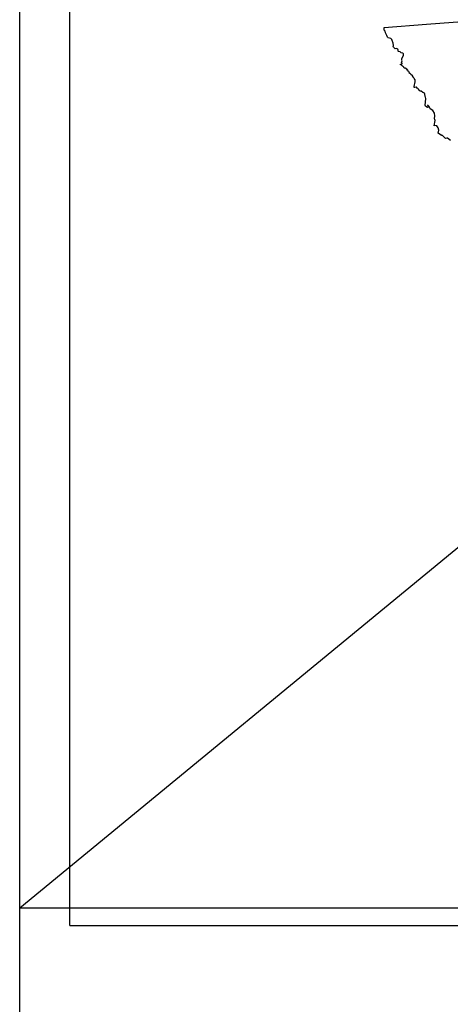
# Model space of a CAD drawing. Units: millimetres. Extents: x 632144 to 633394, y 2617151 to 2617961.
# Drawn here: x 633249 to 633284, y 2617843 to 2617921 of the extents above; entities that cross this region are included whole.
import ezdxf

# ---------------------------------------------------------------- set-up
doc = ezdxf.new("R2010")
doc.units = ezdxf.units.MM
doc.header["$LTSCALE"] = 20
doc.layers.add('SOLAPA', color=7, linetype='Continuous')
picture_1 = doc.add_image_def('image2.bmp', size_in_pixel=(2055, 1410))

msp = doc.modelspace()

# ---------------------------------------------------------------- linework, layer by layer
at = {"layer": 'SOLAPA'}
for p, q in [((633249.306, 2617178), (633249.306, 2617933)), ((633249.306, 2617178), (633249.306, 2617933)), ((633249.306, 2617178), (633249.306, 2617933)), ((633249.306, 2617178), (633249.306, 2617933)), ((633253.306, 2617849.13), (633253.306, 2617928.13)), ((633253.306, 2617849.13), (633380.306, 2617849.13))]:
    msp.add_line(p, q, dxfattribs=at)
at = {"layer": 'SOLAPA', "color": 7}
msp.add_line((633249.306, 2617850.531), (633299.584, 2617891.902), dxfattribs=at)
at = {"layer": 'SOLAPA', "flags": 128}
msp.add_lwpolyline([(633249.306, 2617933), (633384.306, 2617933), (633384.306, 2617178), (633249.306, 2617178)], close=True, dxfattribs=at)
msp.add_lwpolyline([(633249.306, 2617933), (633384.306, 2617933), (633384.306, 2617178), (633249.306, 2617178)], close=True, dxfattribs=at)
msp.add_lwpolyline([(633249.306, 2617933), (633384.306, 2617933), (633384.306, 2617178), (633249.306, 2617178)], close=True, dxfattribs=at)
msp.add_lwpolyline([(633249.306, 2617933), (633384.306, 2617933), (633384.306, 2617178), (633249.306, 2617178)], close=True, dxfattribs=at)
msp.add_lwpolyline([(633249.306, 2617933), (633384.306, 2617933), (633384.306, 2617178), (633249.306, 2617178)], close=True, dxfattribs=at)
msp.add_lwpolyline([(633249.306, 2617933), (633384.306, 2617933), (633384.306, 2617178), (633249.306, 2617178)], close=True, dxfattribs=at)
msp.add_lwpolyline([(633249.306, 2617933), (633384.306, 2617933), (633384.306, 2617178), (633249.306, 2617178)], close=True, dxfattribs=at)
msp.add_lwpolyline([(633249.306, 2617933), (633384.306, 2617933), (633384.306, 2617178), (633249.306, 2617178)], close=True, dxfattribs=at)
at = {"layer": 'SOLAPA'}
msp.add_lwpolyline([(633283.622, 2617911.65), (633283.389, 2617911.848), (633283.322, 2617911.853), (633283.24, 2617911.826), (633283.061, 2617911.97), (633283, 2617912.053), (633282.947, 2617912.07), (633282.896, 2617912.06), (633282.656, 2617912.242), (633282.699, 2617912.49), (633282.651, 2617912.671), (633282.528, 2617912.821), (633282.384, 2617912.859), (633282.34, 2617912.855), (633282.312, 2617912.827), (633282.405, 2617913.259), (633282.386, 2617913.336), (633282.345, 2617913.386), (633282.366, 2617913.628), (633282.342, 2617913.827), (633282.226, 2617914.035), (633282.014, 2617914.187), (633281.919, 2617914.372), (633281.851, 2617914.446), (633281.781, 2617914.462), (633281.819, 2617914.414), (633281.876, 2617914.35), (633281.856, 2617914.298), (633281.807, 2617914.291), (633281.749, 2617914.31), (633281.63, 2617914.401), (633281.598, 2617914.475), (633281.647, 2617914.702), (633281.663, 2617914.999), (633281.646, 2617915.101), (633281.604, 2617915.156), (633281.589, 2617915.341), (633281.553, 2617915.422), (633281.5, 2617915.464), (633281.423, 2617915.474), (633281.297, 2617915.58), (633281.213, 2617915.589), (633281.123, 2617915.666), (633281.088, 2617915.753), (633281.034, 2617915.804), (633281.004, 2617915.803), (633280.925, 2617915.909), (633280.883, 2617915.914), (633280.78, 2617915.873), (633280.742, 2617915.889), (633280.72, 2617915.963), (633280.8, 2617916.32), (633280.805, 2617916.486), (633280.731, 2617916.583), (633280.714, 2617916.637), (633280.679, 2617916.654), (633280.657, 2617916.734), (633280.559, 2617916.864), (633280.485, 2617916.893), (633280.48, 2617916.925), (633280.421, 2617916.983), (633280.364, 2617917.006), (633280.36, 2617917.061), (633280.269, 2617917.13), (633280.225, 2617917.255), (633280.198, 2617917.263), (633280.158, 2617917.326), (633280.024, 2617917.41), (633279.924, 2617917.406), (633279.905, 2617917.507), (633279.886, 2617917.52), (633279.824, 2617917.573), (633279.785, 2617917.569), (633279.722, 2617917.678), (633279.655, 2617917.683), (633279.651, 2617917.736), (633279.768, 2617917.76), (633279.777, 2617917.78), (633279.728, 2617917.851), (633279.78, 2617918.004), (633279.748, 2617918.051), (633279.753, 2617918.173), (633279.893, 2617918.451), (633279.885, 2617918.556), (633279.83, 2617918.62), (633279.692, 2617918.639), (633279.619, 2617918.718), (633279.483, 2617918.738), (633279.46, 2617918.764), (633279.457, 2617918.864), (633279.418, 2617918.945), (633279.327, 2617918.977), (633279.226, 2617918.967), (633279.159, 2617919.004), (633279.082, 2617919.087), (633279.063, 2617919.132), (633279.076, 2617919.233), (633279.062, 2617919.403), (633279.034, 2617919.489), (633279, 2617919.531), (633278.953, 2617919.715), (633278.882, 2617919.778), (633278.65, 2617919.842), (633278.602, 2617919.893), (633278.556, 2617920.026), (633278.445, 2617920.232), (633278.41, 2617920.356), (633278.352, 2617920.45), (633278.34, 2617920.648), (633281.705, 2617920.922), (633285.617, 2617921.205)], dxfattribs=at)

# ---------------------------------------------------------------- referenced raster images: frames only (the image files are external)
at = {"layer": 'SOLAPA', "linetype": 'Continuous'}
image = msp.add_image(picture_1, insert=(633249.306, 2617757.996), size_in_units=(134.864, 92.535), dxfattribs=at)
image.dxf.flags = 7

doc.saveas('drawing.dxf')
